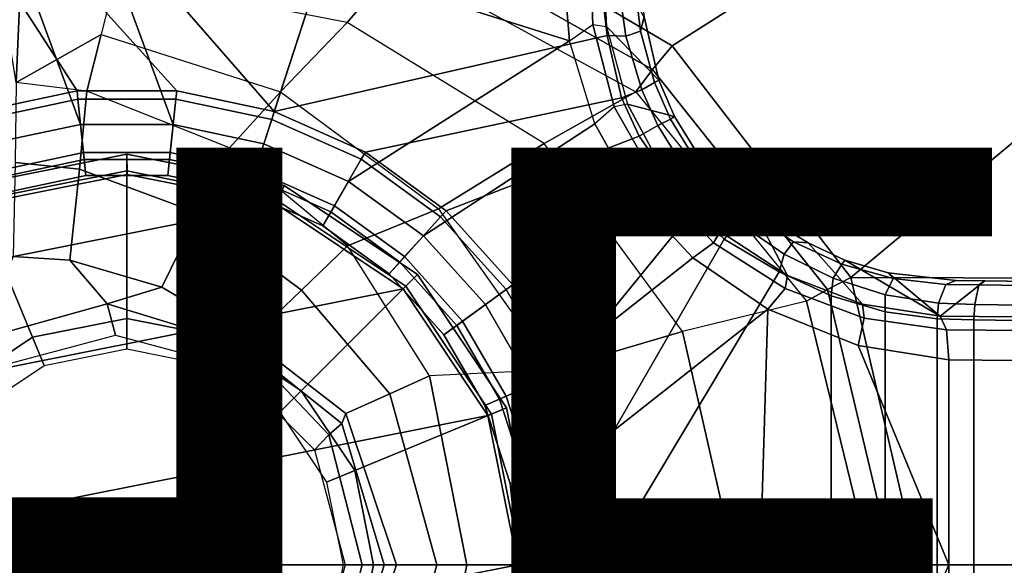
# Model space of a CAD drawing. Units: inches. Extents: x -12.8 to 13.9, y -13.8 to 13.8.
# Drawn here: x -0.3 to 2.1, y 0 to 1.3 of the extents above; entities that cross this region are included whole.
import ezdxf

# ---------------------------------------------------------------- set-up
doc = ezdxf.new("R2010")
doc.units = ezdxf.units.IN
doc.header["$MEASUREMENT"] = 0
for name, color, linetype in [('SEAT', 5, 'Continuous'), ('SEAT-BASE', 5, 'Continuous'), ('SEAT-FABRIC', 5, 'Continuous'), ('SEAT-FRAME', 5, 'Continuous'), ('SEAT-OTHER', 7, 'Continuous'), ('SEAT-SHAFT', 5, 'Continuous')]:
    doc.layers.add(name, color=color, linetype=linetype)
doc.styles.get("Standard").update_dxf_attribs({"font": 'arial.ttf'})

msp = doc.modelspace()

# ---------------------------------------------------------------- linework, layer by layer
at = {"layer": 'SEAT'}
msp.add_point((0, 0), dxfattribs=at)
at = {"layer": 'SEAT-BASE'}
for points in [[(1.041, 1.485, 6.5173), (0.6083, 1.8722, 6.4973), (0.4688, 1.4427, 6.5916), (1.0602, 1.2564, 6.5506)], [(0.5212, 1.6042, 4.5781), (0.353, 1.0865, 4.3762), (-0.1849, 1.7032, 4.5879), (-0.092, 1.8035, 4.5781)], [(-0.1849, 1.7032, 4.5879), (0.353, 1.0865, 4.3762), (0.1194, 1.1361, 4.3762), (-0.3007, 1.6017, 4.5959)], [(-0.1084, 1.6497, 6.5489), (-0.2807, 1.5169, 6.569), (-0.111, 1.0557, 6.6651), (0.1109, 1.0555, 6.6651)], [(0.3279, 1.0093, 6.6651), (0.4688, 1.4427, 6.5916), (-0.1084, 1.6497, 6.5489), (0.1109, 1.0555, 6.6651)], [(1.1345, 1.4049, 4.5781), (1.1507, 1.2692, 4.5879), (0.353, 1.0865, 4.3762), (0.5212, 1.6042, 4.5781)], [(0.1194, 1.1361, 4.3762), (-0.1194, 1.1361, 4.3762), (-0.3884, 1.5529, 4.5987), (-0.3007, 1.6017, 4.5959)], [(-0.3884, 1.5529, 4.5987), (-0.1194, 1.1361, 4.3762), (-0.353, 1.0865, 4.3762), (-0.4929, 1.5171, 4.6003)], [(-0.111, 1.0557, 6.6651), (-0.2807, 1.5169, 6.569), (-0.465, 1.4312, 6.5755), (-0.3282, 1.01, 6.6651)], [(1.0602, 1.2564, 6.5506), (1.1163, 1.2951, 6.5119), (1.1078, 1.4972, 6.4784), (1.041, 1.485, 6.5173)], [(1.1389, 1.4827, 6.4049), (1.1078, 1.4972, 6.4784), (1.1163, 1.2951, 6.5119), (1.1491, 1.2908, 6.4378)], [(1.2387, 1.3138, 4.6981), (1.1389, 1.4827, 6.4049), (1.1491, 1.2908, 6.4378), (1.2741, 1.1622, 4.7087)], [(0.4688, 1.4427, 6.5916), (0.3279, 1.0093, 6.6651), (0.5307, 0.9191, 6.6651), (1.0602, 1.2564, 6.5506)], [(1.1767, 1.3966, 4.5972), (1.1952, 1.267, 4.608), (1.1507, 1.2692, 4.5879), (1.1345, 1.4049, 4.5781)], [(1.1767, 1.3966, 4.5972), (1.2152, 1.4062, 4.6398), (1.23, 1.2793, 4.6494), (1.1952, 1.267, 4.608)], [(1.2387, 1.3138, 4.6981), (1.23, 1.2793, 4.6494), (1.2152, 1.4062, 4.6398), (1.2261, 1.4098, 4.6921)], [(1.2387, 1.3138, 4.6981), (1.2741, 1.1622, 4.7087), (1.2639, 1.1561, 4.6561), (1.23, 1.2793, 4.6494)], [(1.1674, 1.0977, 6.5339), (1.1208, 1.0574, 6.5693), (1.0602, 1.2564, 6.5506), (1.1163, 1.2951, 6.5119)], [(1.1163, 1.2951, 6.5119), (1.1491, 1.2908, 6.4378), (1.1989, 1.1045, 6.4594), (1.1674, 1.0977, 6.5339)], [(1.1491, 1.2908, 6.4378), (1.1989, 1.1045, 6.4594), (1.312, 1.0751, 4.7119), (1.2741, 1.1622, 4.7087)], [(1.2331, 1.139, 4.6158), (1.1952, 1.267, 4.608), (1.23, 1.2793, 4.6494), (1.2639, 1.1561, 4.6561)], [(1.1507, 1.2692, 4.5879), (1.1847, 1.1191, 4.5959), (0.5712, 0.9893, 4.3762), (0.353, 1.0865, 4.3762)], [(0.5307, 0.9191, 6.6651), (0.7104, 0.7888, 6.6651), (1.1208, 1.0574, 6.5693), (1.0602, 1.2564, 6.5506)], [(1.2331, 1.139, 4.6158), (1.1847, 1.1191, 4.5959), (1.1507, 1.2692, 4.5879), (1.1952, 1.267, 4.608)], [(1.2331, 1.139, 4.6158), (1.2639, 1.1561, 4.6561), (1.302, 1.0686, 4.6592), (1.2718, 1.0534, 4.6193)], [(1.312, 1.0751, 4.7118), (1.302, 1.0686, 4.6592), (1.2639, 1.1561, 4.6561), (1.2741, 1.1622, 4.7087)], [(-0.353, 1.0865, 4.3762), (-0.1194, 1.1361, 4.3762), (-0.1174, 1.1166, 4.3572), (-0.3469, 1.0678, 4.3572)], [(-0.1194, 1.1361, 4.3762), (0.1194, 1.1361, 4.3762), (0.1174, 1.1166, 4.3572), (-0.1174, 1.1166, 4.3572)], [(0.1194, 1.1361, 4.3762), (0.353, 1.0865, 4.3762), (0.3469, 1.0678, 4.3572), (0.1174, 1.1166, 4.3572)], [(1.2331, 1.139, 4.6158), (1.2718, 1.0534, 4.6193), (1.227, 1.028, 4.5987), (1.1847, 1.1191, 4.5959)], [(-0.3469, 1.0678, 4.3572), (-0.1174, 1.1166, 4.3572), (-0.1021, 0.9716, 4.3572), (-0.3019, 0.9292, 4.3572)], [(-0.1021, 0.9716, 4.3572), (-0.1174, 1.1166, 4.3572), (0.1174, 1.1166, 4.3572), (0.1021, 0.9716, 4.3572)], [(0.1174, 1.1166, 4.3572), (0.3469, 1.0678, 4.3572), (0.3019, 0.9292, 4.3572), (0.1021, 0.9716, 4.3572)], [(0.5712, 0.9893, 4.3762), (1.1847, 1.1191, 4.5959), (1.227, 1.028, 4.5987), (0.7644, 0.849, 4.3762)], [(0.353, 1.0865, 4.3762), (0.5712, 0.9893, 4.3762), (0.5614, 0.9723, 4.3572), (0.3469, 1.0678, 4.3572)], [(1.2174, 0.8845, 6.5755), (1.2678, 0.9211, 6.5359), (1.1674, 1.0977, 6.5339), (1.1208, 1.0574, 6.5693)], [(1.1989, 1.1045, 6.4594), (1.1674, 1.0977, 6.5339), (1.2678, 0.9211, 6.5359), (1.2893, 0.9367, 6.4672)], [(1.312, 1.0751, 4.7119), (1.1989, 1.1045, 6.4594), (1.2893, 0.9367, 6.4672), (1.3637, 0.9908, 4.7136)], [(0.3019, 0.9292, 4.3572), (0.3469, 1.0678, 4.3572), (0.5614, 0.9723, 4.3572), (0.4885, 0.8461, 4.3572)], [(1.3271, 0.9642, 4.6213), (1.2718, 1.0534, 4.6193), (1.302, 1.0686, 4.6592), (1.3541, 0.9838, 4.6608)], [(1.312, 1.0751, 4.7118), (1.3637, 0.9908, 4.7135), (1.3541, 0.9838, 4.6608), (1.302, 1.0686, 4.6592)], [(-0.3072, 0.9454, 6.6082), (-0.1039, 0.9887, 6.6082), (-0.111, 1.0557, 6.6651), (-0.3282, 1.01, 6.6651)], [(-0.1039, 0.9887, 6.6082), (0.1039, 0.9887, 6.6082), (0.1109, 1.0555, 6.6651), (-0.111, 1.0557, 6.6651)], [(0.1039, 0.9887, 6.6082), (0.3072, 0.9454, 6.6082), (0.3279, 1.0093, 6.6651), (0.1109, 1.0555, 6.6651)], [(1.1208, 1.0574, 6.5693), (0.7104, 0.7888, 6.6651), (0.8591, 0.6242, 6.6651), (1.2174, 0.8845, 6.5755)], [(1.3271, 0.9642, 4.6213), (1.2905, 0.9376, 4.6003), (1.227, 1.028, 4.5987), (1.2718, 1.0534, 4.6193)], [(1.227, 1.028, 4.5987), (1.2905, 0.9376, 4.6003), (0.9242, 0.6715, 4.3762), (0.7644, 0.849, 4.3762)], [(0.3072, 0.9454, 6.6082), (0.497, 0.8609, 6.6082), (0.5307, 0.9191, 6.6651), (0.3279, 1.0093, 6.6651)], [(1.4209, 0.7989, 6.4594), (1.4279, 0.9156, 4.7118), (1.3637, 0.9908, 4.7135), (1.2893, 0.9367, 6.4672)], [(1.4187, 0.9081, 4.6592), (1.3541, 0.9838, 4.6608), (1.3637, 0.9908, 4.7135), (1.4279, 0.9156, 4.7118)], [(-0.29, 0.8926, 4.3965), (-0.0981, 0.9334, 4.3965), (-0.1039, 0.9887, 6.6082), (-0.3072, 0.9454, 6.6082)], [(-0.3019, 0.9292, 4.3572), (-0.1021, 0.9716, 4.3572), (-0.0981, 0.9334, 4.3965), (-0.29, 0.8926, 4.3965)], [(-0.0981, 0.9334, 4.3965), (0.0981, 0.9334, 4.3965), (0.1039, 0.9887, 6.6082), (-0.1039, 0.9887, 6.6082)], [(-0.1021, 0.9716, 4.3572), (0.1021, 0.9716, 4.3572), (0.0981, 0.9334, 4.3965), (-0.0981, 0.9334, 4.3965)], [(0.0981, 0.9334, 4.3965), (0.29, 0.8926, 4.3965), (0.3072, 0.9454, 6.6082), (0.1039, 0.9887, 6.6082)], [(0.1021, 0.9716, 4.3572), (0.3019, 0.9292, 4.3572), (0.29, 0.8926, 4.3965), (0.0981, 0.9334, 4.3965)], [(0.5614, 0.9723, 4.3572), (0.7512, 0.8343, 4.3572), (0.6537, 0.726, 4.3572), (0.4885, 0.8461, 4.3572)], [(0.5712, 0.9893, 4.3762), (0.7644, 0.849, 4.3762), (0.7512, 0.8343, 4.3572), (0.5614, 0.9723, 4.3572)], [(1.3541, 0.9838, 4.6608), (1.4187, 0.9081, 4.6592), (1.3948, 0.884, 4.6193), (1.3271, 0.9642, 4.6213)], [(0.29, 0.8926, 4.3965), (0.4693, 0.8128, 4.3965), (0.497, 0.8609, 6.6082), (0.3072, 0.9454, 6.6082)], [(1.3948, 0.884, 4.6193), (1.3569, 0.8492, 4.5987), (1.2905, 0.9376, 4.6003), (1.3271, 0.9642, 4.6213)], [(0.3019, 0.9292, 4.3572), (0.4885, 0.8461, 4.3572), (0.4693, 0.8128, 4.3965), (0.29, 0.8926, 4.3965)], [(1.3569, 0.8492, 4.5987), (1.0436, 0.4647, 4.3762), (0.9242, 0.6715, 4.3762), (1.2905, 0.9376, 4.6003)], [(1.356, 0.7357, 6.569), (1.4052, 0.7717, 6.533), (1.2678, 0.9211, 6.536), (1.2174, 0.8845, 6.5755)], [(1.4209, 0.7989, 6.4594), (1.2893, 0.9367, 6.4672), (1.2678, 0.9211, 6.536), (1.4052, 0.7717, 6.533)], [(0.497, 0.8609, 6.6082), (0.6652, 0.7388, 6.6082), (0.7104, 0.7888, 6.6651), (0.5307, 0.9191, 6.6651)], [(1.3948, 0.884, 4.6193), (1.4187, 0.9081, 4.6592), (1.4901, 0.8448, 4.6561), (1.4643, 0.8208, 4.6158)], [(1.4991, 0.8526, 4.7087), (1.4901, 0.8448, 4.6561), (1.4187, 0.9081, 4.6592), (1.4279, 0.9156, 4.7118)], [(1.4991, 0.8526, 4.7087), (1.4279, 0.9156, 4.7118), (1.4209, 0.7989, 6.4594), (1.5828, 0.694, 6.4378)], [(0.9698, 0.4318, 6.6651), (1.356, 0.7357, 6.569), (1.2174, 0.8845, 6.5755), (0.8591, 0.6242, 6.6651)], [(1.4304, 0.7809, 4.5959), (1.3569, 0.8492, 4.5987), (1.3948, 0.884, 4.6193), (1.4643, 0.8208, 4.6158)], [(0.4693, 0.8128, 4.3965), (0.628, 0.6975, 4.3965), (0.6652, 0.7388, 6.6082), (0.497, 0.8609, 6.6082)], [(1.1174, 0.2375, 4.3762), (1.0436, 0.4647, 4.3762), (1.3569, 0.8492, 4.5987), (1.4304, 0.7809, 4.5959)], [(1.5967, 0.7745, 4.6494), (1.4901, 0.8448, 4.6561), (1.4991, 0.8526, 4.7087), (1.6323, 0.7721, 4.6981)], [(1.762, 0.625, 6.4049), (1.6323, 0.7721, 4.6981), (1.4991, 0.8526, 4.7087), (1.5828, 0.694, 6.4378)], [(0.4885, 0.8461, 4.3572), (0.6537, 0.726, 4.3572), (0.628, 0.6975, 4.3965), (0.4693, 0.8128, 4.3965)], [(0.6537, 0.726, 4.3572), (0.7512, 0.8343, 4.3572), (0.9083, 0.6599, 4.3572), (0.7904, 0.5742, 4.3572)], [(0.7644, 0.849, 4.3762), (0.9242, 0.6715, 4.3762), (0.9083, 0.6599, 4.3572), (0.7512, 0.8343, 4.3572)], [(1.4901, 0.8448, 4.6561), (1.5967, 0.7745, 4.6494), (1.5743, 0.7451, 4.608), (1.4643, 0.8208, 4.6158)], [(1.5743, 0.7451, 4.608), (1.5627, 0.7022, 4.5879), (1.4304, 0.7809, 4.5959), (1.4643, 0.8208, 4.6158)], [(0.6652, 0.7388, 6.6082), (0.8042, 0.5843, 6.6082), (0.8591, 0.6242, 6.6651), (0.7104, 0.7888, 6.6651)], [(1.5627, 0.7022, 4.5879), (1.1424, 0, 4.3762), (1.1174, 0.2375, 4.3762), (1.4304, 0.7809, 4.5959)], [(1.577, 0.6622, 6.511), (1.5828, 0.694, 6.4378), (1.4209, 0.7989, 6.4594), (1.4052, 0.7717, 6.533)], [(1.577, 0.6622, 6.511), (1.4052, 0.7717, 6.533), (1.356, 0.7357, 6.569), (1.5355, 0.6129, 6.5489)], [(1.5743, 0.7451, 4.608), (1.5967, 0.7745, 4.6494), (1.7129, 0.7212, 4.6398), (1.6919, 0.6876, 4.5972)], [(1.7197, 0.7304, 4.6921), (1.7129, 0.7212, 4.6398), (1.5967, 0.7745, 4.6494), (1.6323, 0.7721, 4.6981)], [(1.7197, 0.7304, 4.6921), (1.6323, 0.7721, 4.6981), (1.762, 0.625, 6.4049), (1.9478, 0.5962, 6.3614)], [(0.628, 0.6975, 4.3965), (0.7593, 0.5517, 4.3965), (0.8042, 0.5843, 6.6082), (0.6652, 0.7388, 6.6082)], [(1.5355, 0.6129, 6.5489), (1.356, 0.7357, 6.569), (0.9698, 0.4318, 6.6651), (1.0381, 0.2207, 6.6651)], [(1.6868, 0.6448, 4.5781), (1.5627, 0.7022, 4.5879), (1.5743, 0.7451, 4.608), (1.6919, 0.6876, 4.5972)], [(0.6537, 0.726, 4.3572), (0.7904, 0.5742, 4.3572), (0.7593, 0.5517, 4.3965), (0.628, 0.6975, 4.3965)], [(1.7129, 0.7212, 4.6398), (1.8357, 0.6862, 4.6273), (1.8162, 0.6477, 4.5835), (1.6919, 0.6876, 4.5972)], [(1.8357, 0.6862, 4.6273), (1.7129, 0.7212, 4.6398), (1.7197, 0.7304, 4.6921), (1.8232, 0.6997, 4.6815)], [(1.9478, 0.5962, 6.3614), (1.8232, 0.6997, 4.6815), (1.7197, 0.7304, 4.6921), (1.9478, 0.5962, 6.3614)], [(1.6868, 0, 4.5781), (1.1424, 0, 4.3762), (1.5627, 0.7022, 4.5879), (1.6868, 0.6448, 4.5781)], [(1.762, 0.625, 6.4049), (1.5828, 0.694, 6.4378), (1.577, 0.6622, 6.511), (1.7663, 0.5917, 6.4775)], [(1.8162, 0.6477, 4.5835), (1.8166, 0.6068, 4.5655), (1.6868, 0.6448, 4.5781), (1.6919, 0.6876, 4.5972)], [(1.8162, 0.6477, 4.5835), (1.8357, 0.6862, 4.6273), (1.9616, 0.6724, 4.6116), (1.9444, 0.6274, 4.5666)], [(2.0553, 0.6808, 4.6526), (1.9858, 0.6818, 4.6614), (1.8232, 0.6997, 4.6815), (1.9478, 0.5962, 6.3614)], [(1.9858, 0.6818, 4.6614), (1.9616, 0.6724, 4.6116), (1.8357, 0.6862, 4.6273), (1.8232, 0.6997, 4.6815)], [(0.9242, 0.6715, 4.3762), (1.0436, 0.4647, 4.3762), (1.0257, 0.4567, 4.3572), (0.9083, 0.6599, 4.3572)], [(1.752, 0.5259, 6.5141), (1.7663, 0.5917, 6.4775), (1.577, 0.6622, 6.511), (1.5355, 0.6129, 6.5489)], [(1.9616, 0.6724, 4.6116), (2.0411, 0.6712, 4.6016), (2.0309, 0.6242, 4.5552), (1.9444, 0.6274, 4.5666)], [(13.4346, 0.4967, 3.7114), (12.7445, 0.5224, 3.3006), (2.0553, 0.6808, 4.6526), (1.9478, 0.5962, 6.3614)], [(2.0411, 0.6712, 4.6016), (1.9616, 0.6724, 4.6116), (1.9858, 0.6818, 4.6614), (2.0553, 0.6808, 4.6526)], [(2.0411, 0.6712, 4.6016), (12.7303, 0.5128, 3.2497), (12.668, 0.472, 3.2079), (2.0309, 0.6242, 4.5552)], [(12.7303, 0.5128, 3.2497), (2.0411, 0.6712, 4.6016), (2.0553, 0.6808, 4.6526), (12.7445, 0.5224, 3.3006)], [(0.9083, 0.6599, 4.3572), (1.0257, 0.4567, 4.3572), (0.8925, 0.3974, 4.3572), (0.7904, 0.5742, 4.3572)], [(1.6868, -0.6448, 4.5781), (1.6868, 0.6448, 4.5781), (1.8166, 0.6068, 4.5655), (1.8166, -0.6068, 4.5655)], [(1.9406, 0.5899, 4.5514), (1.8166, 0.6068, 4.5655), (1.8162, 0.6477, 4.5835), (1.9444, 0.6274, 4.5666)], [(0.8042, 0.5843, 6.6082), (0.9082, 0.4043, 6.6082), (0.9698, 0.4318, 6.6651), (0.8591, 0.6242, 6.6651)], [(1.9631, 0.5638, 6.4342), (1.9478, 0.5962, 6.3614), (1.762, 0.625, 6.4049), (1.7663, 0.5917, 6.4775)], [(2.0309, 0.6242, 4.5552), (2.0285, 0.5872, 4.5405), (1.9406, 0.5899, 4.5514), (1.9444, 0.6274, 4.5666)], [(12.668, 0.472, 3.2079), (12.5451, 0.4252, 3.2151), (2.0285, 0.5872, 4.5405), (2.0309, 0.6242, 4.5552)], [(1.0612, 0, 6.6651), (1.517, 0, 6.5916), (1.5355, 0.6129, 6.5489), (1.0381, 0.2207, 6.6651)], [(1.9685, 0, 6.4973), (1.752, 0.5259, 6.5141), (1.5355, 0.6129, 6.5489), (1.517, 0, 6.5916)], [(1.9631, 0.5638, 6.4342), (1.7663, 0.5917, 6.4775), (1.752, 0.5259, 6.5141), (1.9685, 0.4912, 6.4698)], [(1.8166, 0.6068, 4.5655), (1.9406, 0.5899, 4.5514), (1.9406, -0.5899, 4.5514), (1.8166, -0.6068, 4.5655)], [(1.9406, -0.5899, 4.5514), (1.9406, 0.5899, 4.5514), (2.0285, 0.5872, 4.5405), (2.0285, -0.5872, 4.5405)], [(13.4346, 0.4967, 3.7114), (1.9478, 0.5962, 6.3614), (1.9631, 0.5638, 6.4342), (13.4406, 0.4657, 3.7894)], [(0.7593, 0.5517, 4.3965), (0.8574, 0.3818, 4.3965), (0.9082, 0.4043, 6.6082), (0.8042, 0.5843, 6.6082)], [(0.7904, 0.5742, 4.3572), (0.8925, 0.3974, 4.3572), (0.8574, 0.3818, 4.3965), (0.7593, 0.5517, 4.3965)], [(12.5451, 0.4252, 3.2151), (12.5451, -0.4302, 3.2151), (2.0285, -0.5872, 4.5405), (2.0285, 0.5872, 4.5405)], [(1.9631, 0.5638, 6.4342), (1.9685, 0.4912, 6.4698), (13.4609, 0.3762, 3.8188), (13.4406, 0.4657, 3.7894)], [(1.752, 0.5259, 6.5141), (1.752, 0.5259, 6.5141), (1.9685, 0, 6.4973), (1.9685, 0.4912, 6.4698)], [(13.4609, 0.3762, 3.8188), (1.9685, 0.4912, 6.4698), (1.9685, 0, 6.4973), (13.4609, -0.0001, 3.8188)], [(0.8925, 0.3974, 4.3572), (1.0257, 0.4567, 4.3572), (1.0982, 0.2334, 4.3572), (0.9556, 0.2031, 4.3572)], [(1.0436, 0.4647, 4.3762), (1.1174, 0.2375, 4.3762), (1.0982, 0.2334, 4.3572), (1.0257, 0.4567, 4.3572)], [(0.9082, 0.4043, 6.6082), (0.9724, 0.2067, 6.6082), (1.0381, 0.2207, 6.6651), (0.9698, 0.4318, 6.6651)], [(0.8574, 0.3818, 4.3965), (0.9181, 0.1951, 4.3965), (0.9724, 0.2067, 6.6082), (0.9082, 0.4043, 6.6082)], [(0.8925, 0.3974, 4.3572), (0.9556, 0.2031, 4.3572), (0.9181, 0.1951, 4.3965), (0.8574, 0.3818, 4.3965)], [(1.1174, 0.2375, 4.3762), (1.1424, 0, 4.3762), (1.1227, 0, 4.3572), (1.0982, 0.2334, 4.3572)], [(1.0982, 0.2334, 4.3572), (1.1227, 0, 4.3572), (0.977, 0, 4.3572), (0.9556, 0.2031, 4.3572)], [(0.9724, 0.2067, 6.6082), (0.9941, 0, 6.6082), (1.0612, 0, 6.6651), (1.0381, 0.2207, 6.6651)], [(0.9181, 0.1951, 4.3965), (0.9386, 0, 4.3965), (0.9941, 0, 6.6082), (0.9724, 0.2067, 6.6082)], [(0.9556, 0.2031, 4.3572), (0.977, 0, 4.3572), (0.9386, 0, 4.3965), (0.9181, 0.1951, 4.3965)], [(0.9386, 0, 4.3965), (0.9181, -0.1951, 4.3965), (0.9724, -0.2067, 6.6082), (0.9941, 0, 6.6082)], [(0.977, 0, 4.3572), (0.9556, -0.2031, 4.3572), (0.9181, -0.1951, 4.3965), (0.9386, 0, 4.3965)], [(0.977, 0, 4.3572), (1.1227, 0, 4.3572), (1.0982, -0.2334, 4.3572), (0.9556, -0.2031, 4.3572)], [(0.9941, 0, 6.6082), (0.9724, -0.2067, 6.6082), (1.0381, -0.2207, 6.6651), (1.0612, 0, 6.6651)], [(1.517, 0, 6.5916), (1.0612, 0, 6.6651), (1.0381, -0.2207, 6.6651), (1.5225, -0.6201, 6.5506)], [(1.1424, 0, 4.3762), (1.1174, -0.2375, 4.3762), (1.0982, -0.2334, 4.3572), (1.1227, 0, 4.3572)], [(1.5627, -0.7022, 4.5879), (1.4304, -0.7809, 4.5959), (1.1174, -0.2375, 4.3762), (1.1424, 0, 4.3762)], [(1.6868, -0.6448, 4.5781), (1.5627, -0.7022, 4.5879), (1.1424, 0, 4.3762), (1.6868, 0, 4.5781)], [(1.734, -0.5312, 6.5173), (1.9685, 0, 6.4973), (1.517, 0, 6.5916), (1.5225, -0.6201, 6.5506)], [(1.9685, 0, 6.4973), (1.9685, 0, 6.4973), (1.734, -0.5312, 6.5173), (1.9685, -0.4912, 6.4698)], [(1.9685, -0.4912, 6.4698), (13.4609, -0.3764, 3.8188), (13.4609, -0.0001, 3.8188), (1.9685, 0, 6.4973)]]:
    msp.add_3dface(points, dxfattribs=at)
at = {"layer": 'SEAT-FABRIC'}
for points in [[(-1.9013, 2.0052, 17.2822), (-2.6232, 0, 17.1387), (3.2619, 0, 17.9319), (3.2617, 2.0052, 17.9707)], [(3.2617, -2.0052, 17.9707), (3.2619, 0, 17.9319), (-2.6232, 0, 17.1387), (-1.9013, -2.0052, 17.2822)]]:
    msp.add_3dface(points, dxfattribs=at)
at = {"layer": 'SEAT-FRAME', "invisible_edges": 12}
for points in [[(-3.4391, 2.4803, 14.4791), (-3.4446, -2.7853, 14.477), (9.6349, -2.3417, 14.5335)], [(9.6349, -2.3417, 14.5335), (9.6844, 1.3293, 14.5392), (-3.4391, 2.4803, 14.4791)]]:
    msp.add_3dface(points, dxfattribs=at)
at = {"layer": 'SEAT-FRAME'}
for points in [[(2.5489, 2.0336, 10.3344), (0.7027, 1.6007, 10.2595), (1.3064, 1.2441, 10.1737)], [(2.5489, 2.0336, 10.3344), (1.3064, 1.2441, 10.1737), (1.7345, 0.6889, 10.0874), (2.5455, 1.3661, 10.1708)], [(1.3064, 1.2441, 10.1737), (0.7027, 1.6007, 10.2595), (0.6733, 1.5189, 10.261), (1.2592, 1.1874, 10.1788)], [(-0.3272, 1.5359, 10.3715), (-0.2485, 1.5434, 10.3623), (-0.2655, 1.156, 10.7495)], [(-0.2485, 1.5434, 10.3623), (-0.028, 1.4076, 10.4883), (-0.0619, 1.2714, 10.6218), (-0.2655, 1.156, 10.7495)], [(-0.028, 1.4076, 10.4883), (0.0059, 1.5438, 10.3547), (0.6505, 1.4445, 10.2995), (0.5277, 1.2998, 10.4573)], [(1.2592, 1.1874, 10.1788), (0.6733, 1.5189, 10.261), (0.6505, 1.4445, 10.2995), (1.2192, 1.1338, 10.2105)], [(0.5277, 1.2998, 10.4573), (0.6505, 1.4445, 10.2995), (1.2192, 1.1338, 10.2105), (0.9997, 1.0104, 10.4027)], [(0.3678, 1.1339, 10.6218), (0.5277, 1.2998, 10.4573), (-0.028, 1.4076, 10.4883), (-0.0619, 1.2714, 10.6218)], [(2.5455, 1.3661, 10.1708), (1.7345, 0.6889, 10.0874), (2.5434, 0.6863, 10.0702)], [(0.7461, 0.8536, 10.6001), (0.9997, 1.0104, 10.4027), (0.5277, 1.2998, 10.4573), (0.3678, 1.1339, 10.6218)], [(-0.0958, 1.1352, 10.7554), (-0.2655, 1.156, 10.7495), (-0.0619, 1.2714, 10.6218)], [(-0.0958, 1.1352, 10.7554), (-0.0619, 1.2714, 10.6218), (0.3678, 1.1339, 10.6218), (0.2456, 0.9999, 10.7789)], [(1.7345, 0.6889, 10.0874), (1.3064, 1.2441, 10.1737), (1.2592, 1.1874, 10.1788), (1.6781, 0.6599, 10.0961)], [(1.6781, 0.6599, 10.0961), (1.2592, 1.1874, 10.1788), (1.2192, 1.1338, 10.2105), (1.6281, 0.6319, 10.1246)], [(-0.0958, 1.1352, 10.7554), (-0.2655, 1.156, 10.7495), (-0.2676, 0.9646, 10.8772), (-0.1136, 0.9483, 10.8765)], [(-0.1136, 0.9483, 10.8765), (0.1703, 0.8432, 10.8788), (0.2456, 0.9999, 10.7789), (-0.0958, 1.1352, 10.7554)], [(0.2456, 0.9999, 10.7789), (0.3678, 1.1339, 10.6218), (0.7461, 0.8536, 10.6001), (0.5285, 0.7647, 10.7899)], [(0.9997, 1.0104, 10.4027), (1.2192, 1.1338, 10.2105), (1.6281, 0.6319, 10.1246), (1.331, 0.5598, 10.3483)], [(0.1703, 0.8432, 10.8788), (0.4186, 0.6584, 10.874), (0.5285, 0.7647, 10.7899), (0.2456, 0.9999, 10.7789)], [(1.0191, 0.4676, 10.5729), (1.331, 0.5598, 10.3483), (0.9997, 1.0104, 10.4027), (0.7461, 0.8536, 10.6001)], [(-0.3616, 0.873, 6.7992), (0, 0.9449, 6.7992), (0, 0.9843, 6.7598), (-0.3767, 0.9093, 6.7598)], [(-0.3767, 0.9093, 6.7598), (0, 0.9843, 6.7598), (0.0005, 0.9355, 1), (-0.3575, 0.8643, 1)], [(0, 0.9449, 6.7992), (0.3616, 0.873, 6.7992), (0.3767, 0.9093, 6.7598), (0, 0.9843, 6.7598)], [(0, 0.9843, 6.7598), (0.3767, 0.9093, 6.7598), (0.3586, 0.8643, 1), (0.0005, 0.9355, 1)], [(-0.226, 0.5456, 6.7992), (0, 0.5906, 6.7992), (0, 0.9449, 6.7992), (-0.3616, 0.873, 6.7992)], [(-0.1136, 0.9483, 10.8765), (-0.2676, 0.9646, 10.8772), (-0.2723, 0.7391, 10.9221), (-0.1365, 0.7302, 10.9193)], [(-0.1365, 0.7302, 10.9193), (0.0835, 0.6659, 10.9147), (0.1703, 0.8432, 10.8788), (-0.1136, 0.9483, 10.8765)], [(0, 0.5906, 6.7992), (0.226, 0.5456, 6.7992), (0.3616, 0.873, 6.7992), (0, 0.9449, 6.7992)], [(0.0005, 0.9355, 1), (0.3586, 0.8643, 1), (-0.661, 0.6615, 1), (-0.3575, 0.8643, 1)], [(0.3767, 0.9093, 6.7598), (0.696, 0.696, 6.7598), (0.6621, 0.6615, 1), (0.3586, 0.8643, 1)], [(0.3616, 0.873, 6.7992), (0.6681, 0.6681, 6.7992), (0.696, 0.696, 6.7598), (0.3767, 0.9093, 6.7598)], [(-0.4176, 0.4176, 6.7992), (-0.226, 0.5456, 6.7992), (-0.3616, 0.873, 6.7992), (-0.6681, 0.6681, 6.7992)], [(0.226, 0.5456, 6.7992), (0.4176, 0.4176, 6.7992), (0.6681, 0.6681, 6.7992), (0.3616, 0.873, 6.7992)], [(0.6621, 0.6615, 1), (-0.8638, 0.358, 1), (-0.661, 0.6615, 1), (0.3586, 0.8643, 1)], [(0.5285, 0.7647, 10.7899), (0.7461, 0.8536, 10.6001), (1.0191, 0.4676, 10.5729), (0.7252, 0.4535, 10.7926)], [(0.0835, 0.6659, 10.9147), (0.2952, 0.5403, 10.9097), (0.4186, 0.6584, 10.874), (0.1703, 0.8432, 10.8788)], [(0.4186, 0.6584, 10.874), (0.6296, 0.4104, 10.8543), (0.7252, 0.4535, 10.7926), (0.5285, 0.7647, 10.7899)], [(-0.0477, 0.6255, 10.9174), (-0.1365, 0.7302, 10.9193), (-0.2723, 0.7391, 10.9221), (-0.3572, 0.5392, 10.9239)], [(-0.0477, 0.6255, 10.9174), (0.0835, 0.6659, 10.9147), (-0.1365, 0.7302, 10.9193)], [(0.696, 0.696, 6.7598), (0.9093, 0.3767, 6.7598), (0.8649, 0.358, 1), (0.6621, 0.6615, 1)], [(0.6681, 0.6681, 6.7992), (0.873, 0.3616, 6.7992), (0.9093, 0.3767, 6.7598), (0.696, 0.696, 6.7598)], [(1.8941, 0, 10.0498), (1.7345, 0.6889, 10.0874), (1.6781, 0.6599, 10.0961), (1.835, 0, 10.0601)], [(2.5434, 0.6863, 10.0702), (1.7345, 0.6889, 10.0874), (1.8941, 0, 10.0498), (2.5427, 0, 10.0362)], [(0.6621, 0.6615, 1), (0.8649, 0.358, 1), (-0.935, 0, 1), (-0.8638, 0.358, 1)], [(0.282, 0.5252, 10.9106), (0.2952, 0.5403, 10.9097), (0.0835, 0.6659, 10.9147), (-0.0477, 0.6255, 10.9174)], [(0.4176, 0.4176, 6.7992), (0.5456, 0.226, 6.7992), (0.873, 0.3616, 6.7992), (0.6681, 0.6681, 6.7992)], [(0.2952, 0.5403, 10.9097), (0.5244, 0.3632, 10.8932), (0.6296, 0.4104, 10.8543), (0.4186, 0.6584, 10.874)], [(1.835, 0, 10.0601), (1.6781, 0.6599, 10.0961), (1.6281, 0.6319, 10.1246), (1.7818, 0, 10.0877)], [(-0.3572, 0.5392, 10.9239), (-0.3027, 0.477, 10.9648), (-0.0275, 0.5507, 10.9513), (-0.0477, 0.6255, 10.9174)], [(-0.0477, 0.6255, 10.9174), (-0.0275, 0.5507, 10.9513), (0.2477, 0.477, 10.9391), (0.282, 0.5252, 10.9106)], [(1.4577, 0, 10.3249), (1.7818, 0, 10.0877), (1.6281, 0.6319, 10.1246), (1.331, 0.5598, 10.3483)], [(1.1348, 0, 10.5602), (1.4577, 0, 10.3249), (1.331, 0.5598, 10.3483), (1.0191, 0.4676, 10.5729)], [(0.282, 0.5252, 10.9106), (0.2477, 0.477, 10.9391), (0.4494, 0.2755, 10.9308), (0.4836, 0.3114, 10.9076)], [(0.5145, 0.3386, 10.8982), (0.5244, 0.3632, 10.8932), (0.2952, 0.5403, 10.9097), (0.282, 0.5252, 10.9106)], [(0.4836, 0.3114, 10.9076), (0.5145, 0.3386, 10.8982), (0.282, 0.5252, 10.9106)], [(0.6296, 0.4104, 10.8543), (0.7424, 0, 10.8352), (0.8145, 0, 10.7925), (0.7252, 0.4535, 10.7926)], [(0.8145, 0, 10.7925), (1.1348, 0, 10.5602), (1.0191, 0.4676, 10.5729), (0.7252, 0.4535, 10.7926)], [(0.5244, 0.3632, 10.8932), (0.6457, 0, 10.8797), (0.7424, 0, 10.8352), (0.6296, 0.4104, 10.8543)], [(0.9361, 0, 1), (-0.8638, -0.3581, 1), (-0.935, 0, 1), (0.8649, 0.358, 1)], [(0.6164, 0, 10.8901), (0.6457, 0, 10.8797), (0.5244, 0.3632, 10.8932), (0.5145, 0.3386, 10.8982)], [(0.5456, 0.226, 6.7992), (0.5906, 0, 6.7992), (0.9449, 0, 6.7992), (0.873, 0.3616, 6.7992)], [(0.9093, 0.3767, 6.7598), (0.9843, 0, 6.7598), (0.9361, 0, 1), (0.8649, 0.358, 1)], [(0.873, 0.3616, 6.7992), (0.9449, 0, 6.7992), (0.9843, 0, 6.7598), (0.9093, 0.3767, 6.7598)], [(0.5638, 0, 10.907), (0.6164, 0, 10.8901), (0.5145, 0.3386, 10.8982), (0.4836, 0.3114, 10.9076)], [(0.4836, 0.3114, 10.9076), (0.4494, 0.2755, 10.9308), (0.5232, 0, 10.9279), (0.5638, 0, 10.907)], [(0.5638, 0, 10.907), (0.5232, 0, 10.9279), (0.4494, -0.2755, 10.9308), (0.4836, -0.3114, 10.9076)], [(0.4836, -0.3114, 10.9076), (0.5145, -0.3386, 10.8982), (0.6164, 0, 10.8901), (0.5638, 0, 10.907)], [(0.5145, -0.3386, 10.8982), (0.5244, -0.3632, 10.8932), (0.6457, 0, 10.8797), (0.6164, 0, 10.8901)], [(0.6296, -0.4104, 10.8543), (0.7424, 0, 10.8352), (0.6457, 0, 10.8797), (0.5244, -0.3632, 10.8932)], [(0.5906, 0, 6.7992), (0.5456, -0.226, 6.7992), (0.873, -0.3616, 6.7992), (0.9449, 0, 6.7992)], [(0.7252, -0.4535, 10.7926), (0.8145, 0, 10.7925), (0.7424, 0, 10.8352), (0.6296, -0.4104, 10.8543)], [(0.7252, -0.4535, 10.7926), (1.0191, -0.4676, 10.5729), (1.1348, 0, 10.5602), (0.8145, 0, 10.7925)], [(0.9449, 0, 6.7992), (0.873, -0.3616, 6.7992), (0.9093, -0.3767, 6.7598), (0.9843, 0, 6.7598)], [(1.0191, -0.4676, 10.5729), (1.331, -0.5598, 10.3483), (1.4577, 0, 10.3249), (1.1348, 0, 10.5602)], [(1.331, -0.5598, 10.3483), (1.6281, -0.6319, 10.1246), (1.7818, 0, 10.0877), (1.4577, 0, 10.3249)], [(1.7818, 0, 10.0877), (1.6281, -0.6319, 10.1246), (1.6781, -0.6599, 10.0961), (1.835, 0, 10.0601)], [(1.835, 0, 10.0601), (1.6781, -0.6599, 10.0961), (1.7345, -0.6889, 10.0874), (1.8941, 0, 10.0498)], [(2.5427, 0, 10.0362), (1.8941, 0, 10.0498), (1.7345, -0.6889, 10.0874), (2.5434, -0.6863, 10.0702)], [(0.9361, 0, 1), (0.8649, -0.3581, 1), (-0.661, -0.6616, 1), (-0.8638, -0.3581, 1)], [(0.9843, 0, 6.7598), (0.9093, -0.3767, 6.7598), (0.8649, -0.3581, 1), (0.9361, 0, 1)]]:
    msp.add_3dface(points, dxfattribs=at)
at = {"layer": 'SEAT-SHAFT'}
for points in [[(-0.1981, 0.4783, 15.5866), (0, 0.5177, 15.5866), (0, 0.5906, 14.2874), (-0.226, 0.5456, 14.2874)], [(-0.226, 0.5456, 14.2874), (0, 0.5906, 14.2874), (0, 0.5906, 6.7992), (-0.226, 0.5456, 6.7992)], [(0, 0.5177, 15.5866), (0.1981, 0.4783, 15.5866), (0.226, 0.5456, 14.2874), (0, 0.5906, 14.2874)], [(0, 0.5906, 14.2874), (0.226, 0.5456, 14.2874), (0.226, 0.5456, 6.7992), (0, 0.5906, 6.7992)], [(-0.3661, 0.3661, 15.5866), (-0.1981, 0.4783, 15.5866), (-0.226, 0.5456, 14.2874), (-0.4176, 0.4176, 14.2874)], [(-0.4176, 0.4176, 14.2874), (-0.226, 0.5456, 14.2874), (-0.226, 0.5456, 6.7992), (-0.4176, 0.4176, 6.7992)], [(0.1981, 0.4783, 15.5866), (0.3661, 0.3661, 15.5866), (0.4176, 0.4176, 14.2874), (0.226, 0.5456, 14.2874)], [(0.226, 0.5456, 14.2874), (0.4176, 0.4176, 14.2874), (0.4176, 0.4176, 6.7992), (0.226, 0.5456, 6.7992)], [(0.3661, 0.3661, 15.5866), (0.4783, 0.1981, 15.5866), (0.5456, 0.226, 14.2874), (0.4176, 0.4176, 14.2874)], [(0.4176, 0.4176, 14.2874), (0.5456, 0.226, 14.2874), (0.5456, 0.226, 6.7992), (0.4176, 0.4176, 6.7992)], [(0.4783, 0.1981, 15.5866), (0.5177, 0, 15.5866), (0.5906, 0, 14.2874), (0.5456, 0.226, 14.2874)], [(0.5456, 0.226, 14.2874), (0.5906, 0, 14.2874), (0.5906, 0, 6.7992), (0.5456, 0.226, 6.7992)], [(0.5906, 0, 14.2874), (0.5456, -0.226, 14.2874), (0.5456, -0.226, 6.7992), (0.5906, 0, 6.7992)], [(0.5177, 0, 15.5866), (0.4783, -0.1981, 15.5866), (0.5456, -0.226, 14.2874), (0.5906, 0, 14.2874)]]:
    msp.add_3dface(points, dxfattribs=at)

# ---------------------------------------------------------------- texts
at = {"layer": 'SEAT-OTHER'}
msp.add_attdef('OTHER', (-5, -1), '', height=2, dxfattribs=at)

doc.saveas('drawing.dxf')
